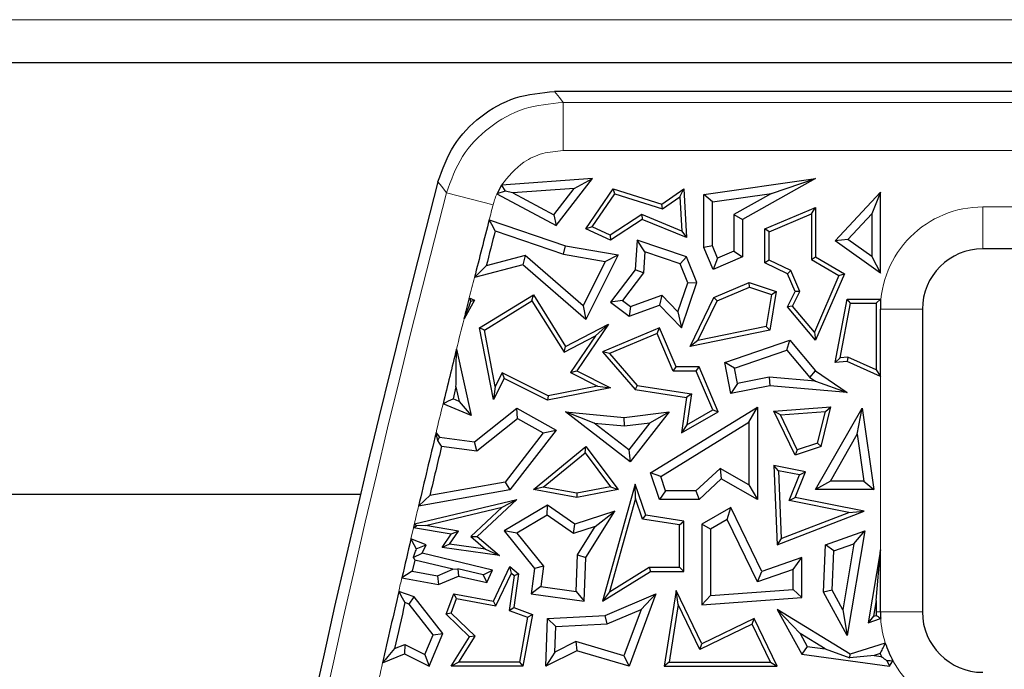
# Model space of a CAD drawing. Units: millimetres. Extents: x 0 to 420, y 0 to 297.
# Drawn here: x 129 to 139, y 173 to 179 of the extents above; entities that cross this region are included whole.
import ezdxf

# ---------------------------------------------------------------- set-up
doc = ezdxf.new("R2010")
doc.units = ezdxf.units.MM

msp = doc.modelspace()

# ---------------------------------------------------------------- linework, layer by layer
at = {"color": 8, "linetype": 'Continuous', "lineweight": 18}
for p, q in [((161.2345, 179.4448), (115.7425, 179.4448)), ((134.6546, 178.092), (134.6546, 178.5901)), ((134.6546, 178.5901), (158.259, 178.5901)), ((158.259, 178.092), (134.6546, 178.092)), ((133.9314, 177.5326), (133.4493, 177.6578)), ((138.9925, 177.5113), (155.2425, 177.5113)), ((138.9925, 177.5113), (138.9925, 177.0783)), ((137.9344, 173.967), (137.9344, 175.7598)), ((133.1086, 174.1963), (133.0816, 174.0807)), ((137.8904, 173.3283), (137.9344, 173.3283)), ((137.9344, 173.3283), (138.3675, 173.3283))]:
    msp.add_line(p, q, dxfattribs=at)
at = {"color": 7, "linetype": 'Continuous', "lineweight": 25}
for p, q in [((160.7889, 178.9993), (66.196, 178.9993)), ((158.3722, 178.7033), (134.5671, 178.7033)), ((134.9588, 177.8045), (134.0181, 177.736)), ((134.5821, 177.3176), (134.9588, 177.8045)), ((134.7682, 177.7022), (134.9588, 177.8045)), ((136.1098, 177.6408), (137.2647, 177.8045)), ((137.2647, 177.8045), (136.5075, 177.3814)), ((136.8089, 177.6508), (137.2647, 177.8045)), ((134.0181, 177.7363), (133.9699, 177.6441)), ((134.0575, 177.6726), (133.9701, 177.6444)), ((134.0181, 177.7361), (134.0575, 177.6726)), ((134.1352, 177.6562), (134.0575, 177.6726)), ((134.7682, 177.7022), (134.1352, 177.6562)), ((134.1352, 177.6562), (134.5579, 177.4304)), ((134.5579, 177.4304), (134.7682, 177.7022)), ((134.8889, 177.2861), (135.1716, 177.6976)), ((135.1896, 177.6459), (135.1716, 177.6976)), ((135.1716, 177.6976), (135.6763, 177.5402)), ((135.6763, 177.5402), (135.9021, 177.6976)), ((135.8627, 177.6164), (135.9021, 177.6976)), ((135.9021, 177.6976), (135.9315, 177.1936)), ((137.465, 177.1603), (137.9344, 177.6626)), ((137.9344, 177.6626), (137.8463, 177.4391)), ((137.9344, 176.8273), (137.9344, 177.6626)), ((133.9701, 177.6444), (134.5821, 177.3176)), ((134.955, 177.3044), (135.1896, 177.6459)), ((135.1896, 177.6459), (135.6838, 177.4917)), ((135.6838, 177.4917), (135.8627, 177.6164)), ((135.8627, 177.6164), (135.8835, 177.2609)), ((136.198, 177.5642), (136.1098, 177.6408)), ((136.1098, 177.0914), (136.1098, 177.6408)), ((136.198, 177.5642), (136.8089, 177.6508)), ((136.198, 177.1093), (136.198, 177.5642)), ((136.8089, 177.6508), (136.4193, 177.4332)), ((135.6838, 177.4917), (135.6763, 177.5402)), ((136.7403, 177.2841), (137.2647, 177.5063)), ((137.2207, 177.4398), (137.2647, 177.5063)), ((137.2647, 177.5063), (137.2647, 176.994)), ((133.8914, 177.378), (134.6814, 177.1073)), ((134.5579, 177.4304), (134.5821, 177.3176)), ((135.4677, 177.431), (135.1421, 177.2191)), ((135.4724, 177.3814), (135.1458, 177.1689)), ((135.4677, 177.431), (135.4724, 177.3814)), ((135.8835, 177.2609), (135.4677, 177.431)), ((135.9315, 177.1936), (135.4724, 177.3814)), ((136.4193, 177.4332), (136.4193, 177.0524)), ((136.4193, 177.4332), (136.5075, 177.3814)), ((136.5075, 177.3814), (136.5075, 176.994)), ((136.7844, 177.2549), (137.2207, 177.4398)), ((137.2207, 177.4398), (137.2207, 176.9688)), ((137.5983, 177.1738), (137.8463, 177.4391)), ((137.8463, 177.4391), (137.8463, 176.9979)), ((133.9529, 177.2637), (134.6596, 177.0216)), ((134.955, 177.3044), (134.8889, 177.2861)), ((135.1458, 177.1689), (134.8889, 177.2861)), ((135.1421, 177.2191), (134.955, 177.3044)), ((135.8835, 177.2609), (135.9315, 177.1936)), ((136.7844, 177.2549), (136.7403, 177.2841)), ((136.7403, 176.9343), (136.7403, 177.2841)), ((136.7844, 176.9619), (136.7844, 177.2549)), ((135.1421, 177.2191), (135.1458, 177.1689)), ((135.4211, 177.1689), (135.3991, 176.8615)), ((135.5009, 177.0484), (135.4211, 177.1689)), ((135.9315, 176.994), (135.4211, 177.1689)), ((137.5983, 177.1738), (137.465, 177.1603)), ((137.9344, 176.8273), (137.465, 177.1603)), ((137.8463, 176.9979), (137.5983, 177.1738)), ((134.6596, 177.0216), (134.6814, 177.1073)), ((134.6814, 177.1073), (135.223, 177.0152)), ((135.5009, 177.0484), (135.4852, 176.829)), ((135.8646, 176.9238), (135.5009, 177.0484)), ((136.198, 177.1093), (136.1098, 177.0914)), ((136.2053, 176.866), (136.1098, 177.0914)), ((136.2521, 176.9816), (136.198, 177.1093)), ((136.4193, 177.0524), (136.2521, 176.9816)), ((136.4193, 177.0524), (136.5075, 176.994)), ((155.2425, 177.0783), (138.9925, 177.0783)), ((134.2622, 177.008), (133.8605, 176.9031)), ((134.2622, 177.008), (134.2395, 176.911)), ((134.8609, 176.4882), (134.2622, 177.008)), ((134.6596, 177.0216), (135.091, 176.9482)), ((135.091, 176.9482), (134.8609, 176.4882)), ((135.223, 177.0152), (134.8889, 176.3471)), ((135.091, 176.9482), (135.223, 177.0152)), ((135.8646, 176.9238), (135.9315, 176.994)), ((136.0371, 176.7289), (135.9315, 176.994)), ((136.5075, 176.994), (136.2053, 176.866)), ((136.2521, 176.9816), (136.2053, 176.866)), ((136.7844, 176.9619), (136.7403, 176.9343)), ((137.0086, 176.8527), (136.7844, 176.9619)), ((137.2207, 176.9688), (137.2647, 176.994)), ((137.2207, 176.9688), (137.5054, 176.802)), ((137.2647, 176.994), (137.5614, 176.8203)), ((137.8463, 176.9979), (137.9344, 176.8273)), ((134.2395, 176.911), (133.739, 176.7802)), ((134.8889, 176.3471), (134.2395, 176.911)), ((135.3991, 176.8615), (135.1458, 176.5278)), ((135.4852, 176.829), (135.3991, 176.8615)), ((135.9431, 176.7266), (135.8646, 176.9238)), ((136.9744, 176.8203), (136.7403, 176.9343)), ((137.0086, 176.8527), (136.9744, 176.8203)), ((137.1003, 176.6362), (137.0086, 176.8527)), ((133.7388, 176.782), (133.7402, 176.7819)), ((133.739, 176.7802), (133.7388, 176.782)), ((133.7402, 176.7819), (133.739, 176.7802)), ((135.4852, 176.829), (135.2694, 176.5447)), ((137.0519, 176.6374), (136.9744, 176.8203)), ((137.5054, 176.802), (137.2525, 176.2164)), ((137.5614, 176.8203), (137.2647, 176.1334)), ((137.5054, 176.802), (137.5614, 176.8203)), ((135.8405, 176.4271), (135.9431, 176.7266)), ((135.8774, 176.2627), (136.0371, 176.7289)), ((135.9431, 176.7266), (136.0371, 176.7289)), ((136.2137, 176.5744), (136.5782, 176.7289)), ((136.2461, 176.5403), (136.5801, 176.6818)), ((136.5801, 176.6818), (136.5782, 176.7289)), ((136.5782, 176.7289), (136.8574, 176.6374)), ((136.5801, 176.6818), (136.8076, 176.6073)), ((133.739, 176.5493), (133.6309, 176.354)), ((133.6856, 176.5718), (133.739, 176.5493)), ((133.703, 176.5369), (133.739, 176.5493)), ((133.792, 176.2608), (134.3475, 176.6023)), ((133.8411, 176.2393), (134.3333, 176.5419)), ((134.3333, 176.5419), (134.3475, 176.6023)), ((134.3333, 176.5419), (134.6657, 176.0112)), ((134.3475, 176.6023), (134.6814, 176.0691)), ((135.2694, 176.5447), (135.1458, 176.5278)), ((135.2694, 176.5447), (135.3526, 176.4815)), ((135.3526, 176.4815), (135.6742, 176.5981)), ((135.6742, 176.5981), (135.6507, 176.4958)), ((135.6742, 176.5981), (135.8405, 176.4271)), ((135.9677, 176.0691), (136.2137, 176.5744)), ((136.0465, 176.1304), (136.2461, 176.5403)), ((136.2461, 176.5403), (136.2137, 176.5744)), ((136.8076, 176.6073), (136.7523, 176.2764)), ((136.8574, 176.6374), (136.7908, 176.2393)), ((136.8076, 176.6073), (136.8574, 176.6374)), ((136.9744, 176.4783), (137.0519, 176.6374)), ((137.0266, 176.4848), (137.1003, 176.6362)), ((137.1003, 176.6362), (137.0519, 176.6374)), ((137.465, 175.9023), (137.5896, 176.5596)), ((137.6261, 176.5156), (137.5896, 176.5596)), ((137.5896, 176.5596), (137.9344, 176.5596)), ((137.9344, 176.5596), (137.8904, 176.5156)), ((137.9344, 176.5596), (137.9344, 176.4533)), ((134.8609, 176.4882), (134.8889, 176.3471)), ((135.1458, 176.5278), (135.3376, 176.3822)), ((135.3376, 176.3822), (135.6507, 176.4958)), ((135.3526, 176.4815), (135.3376, 176.3822)), ((135.6507, 176.4958), (135.8774, 176.2627)), ((137.0266, 176.4848), (136.9744, 176.4783)), ((137.2647, 176.1334), (136.9744, 176.4783)), ((137.2525, 176.2164), (137.0266, 176.4848)), ((137.5192, 175.9515), (137.6261, 176.5156)), ((137.6261, 176.5156), (137.8904, 176.5156)), ((137.8904, 176.5156), (137.8904, 175.8277)), ((137.9344, 175.7598), (137.9344, 176.4533)), ((138.3675, 176.4533), (138.3675, 173.3283)), ((135.8405, 176.4271), (135.8774, 176.2627)), ((133.8411, 176.2393), (133.792, 176.2608)), ((133.9359, 175.52), (133.792, 176.2608)), ((133.9544, 175.6557), (133.8411, 176.2393)), ((134.6814, 176.0691), (135.1229, 176.2985)), ((135.1229, 176.2985), (134.7953, 175.816)), ((134.9885, 176.179), (135.1229, 176.2985)), ((135.6507, 176.2627), (135.0626, 176.0135)), ((135.6274, 176.2049), (135.6507, 176.2627)), ((135.8225, 175.8573), (135.6507, 176.2627)), ((136.7908, 176.2393), (135.9677, 176.0691)), ((136.7523, 176.2764), (136.0465, 176.1304)), ((136.7523, 176.2764), (136.7908, 176.2393)), ((134.6657, 176.0112), (134.9885, 176.179)), ((134.9885, 176.179), (134.7306, 175.7991)), ((135.6274, 176.2049), (135.1357, 175.9966)), ((135.7933, 175.8132), (135.6274, 176.2049)), ((136.0465, 176.1304), (135.9677, 176.0691)), ((136.3253, 175.9023), (136.997, 176.1334)), ((136.9685, 176.0304), (136.997, 176.1334)), ((136.997, 176.1334), (137.2647, 175.816)), ((137.2525, 176.2164), (137.2647, 176.1334)), ((133.5529, 176.0411), (133.7042, 175.3552)), ((134.6657, 176.0112), (134.6814, 176.0691)), ((136.4266, 175.844), (136.9685, 176.0304)), ((136.9685, 176.0304), (137.2051, 175.75)), ((135.1357, 175.9966), (135.0626, 176.0135)), ((135.0626, 176.0135), (135.3991, 175.6262)), ((135.1357, 175.9966), (135.4219, 175.6672)), ((137.5192, 175.9515), (137.465, 175.9023)), ((137.5971, 175.9586), (137.5192, 175.9515)), ((137.5971, 175.9586), (137.5896, 175.9137)), ((137.8904, 175.8277), (137.5971, 175.9586)), ((135.7933, 175.8132), (135.8225, 175.8573)), ((136.0607, 175.8573), (135.8225, 175.8573)), ((136.0315, 175.8132), (136.0607, 175.8573)), ((136.2566, 175.395), (136.0607, 175.8573)), ((136.4266, 175.844), (136.3253, 175.9023)), ((136.3877, 175.585), (136.3253, 175.9023)), ((136.4572, 175.6885), (136.4266, 175.844)), ((137.5896, 175.9137), (137.465, 175.9023)), ((137.9344, 175.7598), (137.5896, 175.9137)), ((137.8904, 175.8277), (137.9344, 175.7598)), ((134.0455, 175.7392), (133.9359, 175.52)), ((134.0258, 175.7984), (133.9544, 175.6557)), ((134.0258, 175.7984), (134.0455, 175.7392)), ((134.5005, 175.5609), (134.0258, 175.7984)), ((134.4942, 175.5148), (134.0455, 175.7392)), ((134.7306, 175.7991), (134.7953, 175.816)), ((134.7306, 175.7991), (135.0093, 175.6598)), ((134.7953, 175.816), (135.1449, 175.6412)), ((136.0315, 175.8132), (135.7933, 175.8132)), ((136.2008, 175.4138), (136.0315, 175.8132)), ((136.786, 175.7533), (136.4572, 175.6885)), ((136.786, 175.7533), (136.7908, 175.6643)), ((137.2617, 175.7113), (136.786, 175.7533)), ((137.2051, 175.75), (137.2647, 175.816)), ((137.2051, 175.75), (137.2617, 175.7113)), ((137.2647, 175.816), (137.5896, 175.5939)), ((133.5481, 175.6534), (133.5177, 175.5293)), ((133.5481, 175.6534), (133.5814, 175.5025)), ((133.9544, 175.6557), (133.9359, 175.52)), ((135.1449, 175.6412), (134.4942, 175.5148)), ((135.0093, 175.6598), (134.5005, 175.5609)), ((135.0093, 175.6598), (135.1449, 175.6412)), ((135.4219, 175.6672), (135.3991, 175.6262)), ((135.3991, 175.6262), (135.9315, 175.5424)), ((135.4219, 175.6672), (135.9816, 175.5791)), ((136.4572, 175.6885), (136.3877, 175.585)), ((136.7908, 175.6643), (136.3877, 175.585)), ((137.5896, 175.5939), (136.7908, 175.6643)), ((137.2617, 175.7113), (137.5896, 175.5939)), ((133.5814, 175.5025), (133.5177, 175.5293)), ((134.5005, 175.5609), (134.4942, 175.5148)), ((135.9315, 175.5424), (135.8774, 175.1776)), ((135.9816, 175.5791), (135.9315, 175.5424)), ((135.9816, 175.5791), (135.9343, 175.261)), ((133.7042, 175.3552), (133.4143, 175.4772)), ((133.5814, 175.5025), (133.7042, 175.3552)), ((133.739, 175.0835), (134.1753, 175.4306)), ((134.184, 175.3249), (134.1753, 175.4306)), ((134.1753, 175.4306), (134.5821, 175.2046)), ((135.5574, 174.7627), (136.6626, 175.444)), ((136.5744, 175.2861), (136.6626, 175.444)), ((136.6626, 175.444), (136.6626, 174.4902)), ((136.8338, 175.4013), (137.4226, 175.446)), ((137.2647, 174.5907), (137.7449, 175.4306)), ((137.3206, 175.0354), (137.4226, 175.446)), ((137.3651, 175.3975), (137.4226, 175.446)), ((137.6942, 175.1644), (137.7449, 175.4306)), ((137.7449, 175.4306), (137.8661, 174.5907)), ((133.7646, 174.9912), (134.184, 175.3249)), ((134.184, 175.3249), (134.4496, 175.1773)), ((134.9769, 175.2779), (134.6814, 175.395)), ((135.3496, 174.8783), (134.6814, 175.395)), ((134.6814, 175.395), (135.2874, 175.3366)), ((135.2874, 175.3366), (135.7493, 175.395)), ((135.2888, 175.2479), (135.2874, 175.3366)), ((135.7493, 175.395), (135.3496, 174.8783)), ((135.5495, 175.2809), (135.7493, 175.395)), ((135.8774, 175.1776), (136.2566, 175.395)), ((135.9343, 175.261), (136.2008, 175.4138)), ((136.2008, 175.4138), (136.2566, 175.395)), ((136.9015, 175.3623), (136.8338, 175.4013)), ((137.0519, 174.9473), (136.8338, 175.4013)), ((136.9015, 175.3623), (137.3651, 175.3975)), ((137.0749, 175.0012), (136.9015, 175.3623)), ((137.2837, 175.0697), (137.3651, 175.3975)), ((134.9769, 175.2779), (135.2888, 175.2479)), ((135.3338, 175.0019), (134.9769, 175.2779)), ((135.2888, 175.2479), (135.5495, 175.2809)), ((135.5495, 175.2809), (135.3338, 175.0019)), ((135.6637, 174.7246), (136.5744, 175.2861)), ((135.9343, 175.261), (135.8774, 175.1776)), ((136.5744, 175.2861), (136.5744, 174.6412)), ((133.3415, 175.1768), (133.3781, 175.1308)), ((133.3591, 175.0971), (133.3781, 175.1308)), ((133.3781, 175.1308), (133.739, 175.0835)), ((134.4496, 175.1773), (134.0564, 174.6683)), ((134.5821, 175.2046), (134.1053, 174.5875)), ((134.4496, 175.1773), (134.5821, 175.2046)), ((137.4167, 174.6789), (137.6942, 175.1644)), ((137.6942, 175.1644), (137.7643, 174.6789)), ((133.399, 175.0391), (133.7646, 174.9912)), ((133.7646, 174.9912), (133.739, 175.0835)), ((134.3475, 174.5907), (134.8889, 175.0354)), ((134.8813, 174.9721), (134.8889, 175.0354)), ((134.8889, 175.0354), (135.223, 174.5907)), ((137.3206, 175.0354), (137.0519, 174.9473)), ((137.2837, 175.0697), (137.0749, 175.0012)), ((137.2837, 175.0697), (137.3206, 175.0354)), ((134.4493, 174.6173), (134.8813, 174.9721)), ((134.8813, 174.9721), (135.1451, 174.621)), ((135.3338, 175.0019), (135.3496, 174.8783)), ((137.0749, 175.0012), (137.0519, 174.9473)), ((136.2771, 174.8089), (136.027, 174.5784)), ((136.2771, 174.8089), (136.2896, 174.7006)), ((136.5744, 174.6412), (136.2771, 174.8089)), ((136.8802, 174.7853), (136.8338, 174.8395)), ((137.1598, 174.7749), (136.8338, 174.8395)), ((136.8338, 174.8395), (136.8679, 174.0218)), ((135.6637, 174.7246), (135.5574, 174.7627)), ((135.6507, 174.4902), (135.5574, 174.7627)), ((135.7137, 174.5784), (135.6637, 174.7246)), ((136.8802, 174.7853), (136.9094, 174.0851)), ((137.0987, 174.742), (136.8802, 174.7853)), ((136.9909, 174.478), (137.0987, 174.742)), ((137.0519, 174.5108), (137.1598, 174.7749)), ((137.0987, 174.742), (137.1598, 174.7749)), ((134.0564, 174.6683), (133.2777, 174.5307)), ((134.0564, 174.6683), (134.1053, 174.5875)), ((134.4493, 174.6173), (134.3475, 174.5907)), ((134.7951, 174.5556), (134.4493, 174.6173)), ((135.1451, 174.621), (134.7951, 174.5556)), ((135.3991, 174.6474), (135.0626, 173.4389)), ((135.1451, 174.621), (135.223, 174.5907)), ((135.4036, 174.499), (135.3991, 174.6474)), ((135.5099, 174.3256), (135.3991, 174.6474)), ((136.2896, 174.7006), (136.0614, 174.4902)), ((136.6626, 174.4902), (136.2896, 174.7006)), ((136.5744, 174.6412), (136.6626, 174.4902)), ((137.4167, 174.6789), (137.2647, 174.5907)), ((137.7643, 174.6789), (137.4167, 174.6789)), ((137.7643, 174.6789), (137.8661, 174.5907)), ((132.5615, 174.5408), (127.4298, 174.5408)), ((134.1053, 174.5875), (133.1612, 174.4206)), ((134.7953, 174.5108), (134.3475, 174.5907)), ((134.7951, 174.5556), (134.7953, 174.5108)), ((135.223, 174.5907), (134.7953, 174.5108)), ((135.7137, 174.5784), (135.6507, 174.4902)), ((136.027, 174.5784), (135.7137, 174.5784)), ((136.027, 174.5784), (136.0614, 174.4902)), ((136.9909, 174.478), (137.0519, 174.5108)), ((137.765, 174.3695), (137.0519, 174.5108)), ((137.8661, 174.5907), (137.2647, 174.5907)), ((133.1181, 174.2371), (134.1753, 174.4902)), ((133.2337, 174.2195), (134.0245, 174.4088)), ((134.0245, 174.4088), (133.7018, 174.105)), ((134.1753, 174.4902), (133.7678, 174.1066)), ((134.0245, 174.4088), (134.1753, 174.4902)), ((134.4942, 174.4309), (134.0455, 174.1649)), ((134.4904, 174.3262), (134.4942, 174.4309)), ((134.7771, 174.2345), (134.4942, 174.4309)), ((135.4036, 174.499), (135.1354, 173.5359)), ((135.4768, 174.2861), (135.4036, 174.499)), ((136.0614, 174.4902), (135.6507, 174.4902)), ((136.3877, 174.4076), (136.0899, 174.2345)), ((136.3498, 174.2836), (136.3877, 174.4076)), ((136.7078, 173.7461), (136.3877, 174.4076)), ((137.6076, 174.3558), (136.9909, 174.478)), ((134.4904, 174.3262), (134.1781, 174.141)), ((134.7629, 174.137), (134.4904, 174.3262)), ((135.1899, 174.3695), (134.7771, 174.2345)), ((134.8903, 173.8887), (135.1899, 174.3695)), ((134.9869, 174.2103), (135.1899, 174.3695)), ((135.4768, 174.2861), (135.5099, 174.3256)), ((135.9021, 174.264), (135.5099, 174.3256)), ((136.8679, 174.0218), (137.765, 174.3695)), ((136.9094, 174.0851), (137.6076, 174.3558)), ((137.6076, 174.3558), (137.765, 174.3695)), ((133.4992, 174.1291), (133.1086, 174.1963)), ((133.2337, 174.2195), (133.1389, 174.2164)), ((133.5749, 174.1608), (133.2337, 174.2195)), ((134.7629, 174.137), (134.7771, 174.2345)), ((134.9869, 174.2103), (134.7629, 174.137)), ((134.8031, 173.9154), (134.9869, 174.2103)), ((135.858, 174.2263), (135.4768, 174.2861)), ((135.858, 174.2263), (135.9021, 174.264)), ((135.858, 173.7901), (135.858, 174.2263)), ((135.9021, 173.7461), (135.9021, 174.264)), ((136.1781, 174.1837), (136.0899, 174.2345)), ((136.0899, 174.2345), (136.0899, 173.401)), ((136.3498, 174.2836), (136.1781, 174.1837)), ((136.6625, 173.6371), (136.3498, 174.2836)), ((133.4045, 173.9927), (133.4992, 174.1291)), ((133.4816, 174.0265), (133.5749, 174.1608)), ((133.5749, 174.1608), (133.4992, 174.1291)), ((133.7018, 174.105), (133.7678, 174.1066)), ((133.7018, 174.105), (133.8537, 173.9752)), ((133.7678, 174.1066), (133.9968, 173.911)), ((134.1781, 174.141), (134.0455, 174.1649)), ((134.0455, 174.1649), (134.3607, 173.7749)), ((134.1781, 174.141), (134.4532, 173.8006)), ((136.1781, 174.1837), (136.1781, 173.4959)), ((137.367, 174.0218), (137.7721, 174.1649)), ((137.7721, 174.1649), (137.5896, 173.0826)), ((137.6603, 174.0319), (137.7721, 174.1649)), ((133.2406, 174.0218), (133.0816, 174.0807)), ((133.1362, 173.9792), (133.2406, 174.0218)), ((133.1996, 173.935), (133.2406, 174.0218)), ((133.4816, 174.0265), (133.4045, 173.9927)), ((133.9968, 173.911), (133.4045, 173.9927)), ((133.8537, 173.9752), (133.4816, 174.0265)), ((136.9094, 174.0851), (136.8679, 174.0218)), ((137.3453, 173.531), (137.367, 174.0218)), ((137.4524, 173.9585), (137.367, 174.0218)), ((137.4524, 173.9585), (137.6603, 174.0319)), ((137.6603, 174.0319), (137.5451, 173.3486)), ((133.1051, 173.8897), (133.1996, 173.935)), ((133.9269, 173.7593), (133.1996, 173.935)), ((133.8537, 173.9752), (133.9968, 173.911)), ((134.7889, 173.5395), (134.8031, 173.9154)), ((134.8031, 173.9154), (134.8903, 173.8887)), ((137.4344, 173.5516), (137.4524, 173.9585)), ((137.9344, 173.967), (137.8067, 173.2151)), ((137.8904, 173.4444), (137.9344, 173.967)), ((137.9344, 173.3283), (137.9344, 173.967)), ((133.1216, 173.8631), (133.0954, 173.7496)), ((133.516, 173.7678), (133.1216, 173.8631)), ((133.9359, 173.4389), (134.1053, 173.7978)), ((134.1205, 173.7268), (134.1053, 173.7978)), ((134.1053, 173.7978), (134.1956, 173.7207)), ((134.4532, 173.8006), (134.3607, 173.7749)), ((134.4532, 173.8006), (134.4241, 173.5898)), ((134.8733, 173.4389), (134.8903, 173.8887)), ((135.1354, 173.5359), (135.5449, 173.7901)), ((135.5449, 173.7901), (135.5574, 173.7461)), ((135.5449, 173.7901), (135.858, 173.7901)), ((135.858, 173.7901), (135.9021, 173.7461)), ((137.1205, 173.8887), (136.7078, 173.7461)), ((137.0323, 173.7649), (137.1205, 173.8887)), ((137.1205, 173.477), (137.1205, 173.8887)), ((133.0954, 173.7496), (133.3579, 173.7009)), ((133.3579, 173.7009), (133.516, 173.7678)), ((133.3579, 173.7009), (133.3679, 173.6094)), ((133.3679, 173.6094), (133.5747, 173.697)), ((133.516, 173.7678), (133.5679, 173.7721)), ((133.8276, 173.7118), (133.5679, 173.7721)), ((133.5679, 173.7721), (133.5747, 173.697)), ((133.5747, 173.697), (133.8667, 173.6318)), ((133.8276, 173.7118), (133.9269, 173.7593)), ((133.8276, 173.7118), (133.8667, 173.6318)), ((133.8667, 173.6318), (133.9269, 173.7593)), ((133.9612, 173.3894), (134.1205, 173.7268)), ((134.1487, 173.7028), (134.0989, 173.3421)), ((134.1205, 173.7268), (134.1487, 173.7028)), ((134.1956, 173.7207), (134.1474, 173.3712)), ((134.1487, 173.7028), (134.1956, 173.7207)), ((134.3607, 173.7749), (134.3248, 173.5145)), ((135.0626, 173.4389), (135.5574, 173.7461)), ((135.5574, 173.7461), (135.9021, 173.7461)), ((137.0323, 173.7649), (136.6625, 173.6371)), ((136.6625, 173.6371), (136.7078, 173.7461)), ((137.0323, 173.5589), (137.0323, 173.7649)), ((132.9888, 173.6797), (133.3679, 173.6094)), ((134.4241, 173.5898), (134.3248, 173.5145)), ((134.4241, 173.5898), (134.7889, 173.5395)), ((133.1167, 173.4831), (132.9566, 173.5388)), ((133.4479, 173.3042), (133.5258, 173.5145)), ((133.5542, 173.4644), (133.5258, 173.5145)), ((133.5258, 173.5145), (133.9359, 173.4389)), ((134.3248, 173.5145), (134.8733, 173.4389)), ((134.7889, 173.5395), (134.8733, 173.4389)), ((135.1354, 173.5359), (135.0626, 173.4389)), ((135.0886, 173.2916), (135.6148, 173.5145)), ((135.6148, 173.5145), (135.3376, 172.7658)), ((135.4613, 173.3537), (135.6148, 173.5145)), ((135.8225, 173.5502), (135.6995, 172.7658)), ((135.8442, 173.4041), (135.8225, 173.5502)), ((136.0899, 172.9976), (135.8225, 173.5502)), ((136.1781, 173.4959), (136.0899, 173.401)), ((136.1781, 173.4959), (137.0323, 173.5589)), ((137.0323, 173.5589), (137.1205, 173.477)), ((137.4344, 173.5516), (137.3453, 173.531)), ((137.5896, 173.0826), (137.3453, 173.531)), ((137.5451, 173.3486), (137.4344, 173.5516)), ((133.0632, 173.4084), (133.0206, 173.4232)), ((133.0632, 173.4084), (133.1167, 173.4831)), ((133.312, 173.0901), (133.0632, 173.4084)), ((133.4133, 173.1036), (133.1167, 173.4831)), ((133.4992, 173.3158), (133.5542, 173.4644)), ((133.5542, 173.4644), (133.9612, 173.3894)), ((133.9612, 173.3894), (133.9359, 173.4389)), ((135.8442, 173.4041), (135.751, 172.8099)), ((136.0694, 172.9388), (135.8442, 173.4041)), ((136.0899, 173.401), (137.1205, 173.477)), ((137.8904, 173.4444), (137.8627, 173.2817)), ((137.8904, 173.4444), (137.8904, 173.3283)), ((133.4992, 173.3158), (133.4479, 173.3042)), ((133.6886, 173.0698), (133.4479, 173.3042)), ((133.7448, 173.0766), (133.4992, 173.3158)), ((134.0989, 173.3421), (134.1474, 173.3712)), ((134.0989, 173.3421), (134.2886, 173.2719)), ((134.1474, 173.3712), (134.3387, 173.3004)), ((134.3387, 173.3004), (134.2395, 172.7658)), ((134.2886, 173.2719), (134.3387, 173.3004)), ((134.4942, 173.2587), (135.0886, 173.2916)), ((135.1088, 173.2044), (135.0886, 173.2916)), ((135.1088, 173.2044), (135.4613, 173.3537)), ((135.4613, 173.3537), (135.2835, 172.8738)), ((137.1037, 173.1044), (136.8679, 173.3528)), ((136.8679, 173.3528), (137.1205, 172.8894)), ((137.6219, 172.8894), (136.8679, 173.3528)), ((137.5451, 173.3486), (137.5896, 173.0826)), ((137.8627, 173.2817), (137.8067, 173.2151)), ((137.8627, 173.2817), (137.891, 173.2917)), ((134.2886, 173.2719), (134.2029, 172.8099)), ((134.4755, 172.7658), (134.4942, 173.2587)), ((134.5792, 173.1751), (134.4942, 173.2587)), ((134.5792, 173.1751), (135.1088, 173.2044)), ((136.6089, 173.1998), (136.0694, 172.9388)), ((136.6294, 173.2587), (136.0899, 172.9976)), ((136.6089, 173.1998), (136.6294, 173.2587)), ((136.7976, 172.8099), (136.6089, 173.1998)), ((136.8679, 172.7658), (136.6294, 173.2587)), ((137.8067, 173.2151), (137.9366, 173.261)), ((133.2265, 172.8868), (133.312, 173.0901)), ((133.2712, 172.7658), (133.4133, 173.1036)), ((133.312, 173.0901), (133.4133, 173.1036)), ((134.5692, 172.9116), (134.5792, 173.1751)), ((137.1037, 173.1044), (137.1766, 172.9707)), ((137.3624, 172.9454), (137.1037, 173.1044)), ((132.9131, 172.9477), (133.0183, 172.9911)), ((133.0183, 172.9911), (133.0148, 172.8943)), ((133.0183, 172.9911), (133.2265, 172.8868)), ((133.4992, 172.7658), (133.6886, 173.0698)), ((133.5786, 172.8099), (133.7448, 173.0766)), ((133.7448, 173.0766), (133.6886, 173.0698)), ((134.7869, 173.0211), (134.5692, 172.9116)), ((134.7869, 173.0211), (134.7953, 172.9266)), ((135.2835, 172.8738), (134.7869, 173.0211)), ((136.0694, 172.9388), (136.0899, 172.9976)), ((137.9847, 173.0061), (137.6219, 172.8894)), ((132.79, 172.8015), (133.0148, 172.8943)), ((133.0148, 172.8943), (133.2712, 172.7658)), ((133.2265, 172.8868), (133.2712, 172.7658)), ((134.7953, 172.9266), (134.4755, 172.7658)), ((134.5692, 172.9116), (134.4755, 172.7658)), ((135.3376, 172.7658), (134.7953, 172.9266)), ((135.2835, 172.8738), (135.3376, 172.7658)), ((137.1766, 172.9707), (137.1205, 172.8894)), ((137.1205, 172.8894), (138.0276, 172.7658)), ((137.1766, 172.9707), (137.3624, 172.9454)), ((137.3624, 172.9454), (137.6176, 172.8542)), ((137.6176, 172.8542), (137.6219, 172.8894)), ((137.8692, 172.8764), (137.6176, 172.8542)), ((137.9308, 172.8962), (137.8692, 172.8764)), ((137.8692, 172.8764), (137.9435, 172.8662)), ((133.5786, 172.8099), (133.4992, 172.7658)), ((134.2029, 172.8099), (133.5786, 172.8099)), ((134.2029, 172.8099), (134.2395, 172.7658)), ((135.751, 172.8099), (135.6995, 172.7658)), ((135.751, 172.8099), (136.7976, 172.8099)), ((136.7976, 172.8099), (136.8679, 172.7658)), ((137.9995, 172.8252), (138.0276, 172.7658)), ((138.0276, 172.7658), (138.0629, 172.8231)), ((134.2395, 172.7658), (133.4992, 172.7658)), ((135.6995, 172.7658), (136.8679, 172.7658))]:
    msp.add_line(p, q, dxfattribs=at)
at = {"color": 8, "linetype": 'Continuous', "lineweight": 18, "flags": 128}
for points in [[(134.5671, 178.7033), (134.6161, 178.6399), (134.6546, 178.5901)], [(133.4493, 177.6578), (133.4004, 177.7216), (133.362, 177.7717)], [(137.9344, 176.4533), (137.9997, 176.4533), (138.0639, 176.4533), (138.1258, 176.4533), (138.1844, 176.4533), (138.2388, 176.4533), (138.288, 176.4533), (138.3311, 176.4533), (138.3675, 176.4533)]]:
    msp.add_lwpolyline(points, dxfattribs=at)
at = {"color": 7, "linetype": 'Continuous', "lineweight": 25, "flags": 128}
for points in [[(133.9529, 177.2637), (133.9185, 177.3277), (133.8914, 177.378)], [(133.7402, 176.7819), (133.8075, 176.8498), (133.8605, 176.9031)], [(133.703, 176.5369), (133.6933, 176.5564), (133.6856, 176.5718)], [(133.4143, 175.4772), (133.4722, 175.5064), (133.5177, 175.5293)], [(133.3591, 175.0971), (133.3492, 175.1418), (133.3415, 175.1768)], [(133.399, 175.0391), (133.3766, 175.0716), (133.3591, 175.0971)], [(133.1612, 174.4206), (133.2264, 174.4822), (133.2777, 174.5307)], [(133.1181, 174.2371), (133.1169, 174.232), (133.1157, 174.2269), (133.1145, 174.2218), (133.1133, 174.2167), (133.1121, 174.2116), (133.1109, 174.2065), (133.1097, 174.2014), (133.1086, 174.1963)], [(133.1086, 174.1963), (133.1256, 174.2075), (133.1389, 174.2164)], [(133.1389, 174.2164), (133.1273, 174.228), (133.1181, 174.2371)], [(133.0816, 174.0807), (133.1122, 174.0238), (133.1362, 173.9792)], [(133.1051, 173.8897), (133.1144, 173.8748), (133.1216, 173.8631)], [(133.0954, 173.7496), (133.0357, 173.7105), (132.9888, 173.6797)], [(132.9566, 173.5388), (132.9924, 173.4741), (133.0206, 173.4232)]]:
    msp.add_lwpolyline(points, dxfattribs=at)
at = {"color": 7, "linetype": 'Continuous', "lineweight": 25}
for centre, radius, start, end in [((270.2023, 142.1529), 141.4, 165.409964, 191.351966), ((270.2023, 142.1529), 140.7887, 165.510763, 165.761131), ((270.2023, 142.1529), 140.7006, 165.54955, 165.701149), ((138.9925, 176.4533), 0.625, 90, 180), ((270.2023, 142.1529), 140.7887, 165.849366, 165.940775), ((270.2023, 142.1529), 140.7887, 166.071986, 166.30831), ((270.2023, 142.1529), 140.7887, 166.434086, 166.750492), ((270.2023, 142.1529), 140.7006, 166.483112, 166.695955), ((270.2023, 142.1529), 140.7887, 166.89256, 167.060039), ((270.2023, 142.1529), 140.7887, 167.118857, 167.426474), ((270.2023, 142.1529), 140.7006, 167.158945, 167.357479), ((138.9925, 173.3283), 1.1021, 180, 181.90403), ((138.9925, 173.3283), 1.058, 180, 183.64485), ((138.9925, 173.3283), 0.625, 180, 270), ((138.9925, 173.3283), 1.058, 197.72694, 208.5221), ((138.9925, 173.3283), 1.1462, 202.14632, 203.7742)]:
    msp.add_arc(centre, radius, start, end, dxfattribs=at)
at = {"color": 8, "linetype": 'Continuous', "lineweight": 18}
for centre, radius, start, end in [((270.2023, 142.1529), 141.2868, 165.445754, 191.351966), ((270.2023, 142.1529), 140.7887, 165.445754, 165.510763), ((138.9925, 176.4533), 1.058, 90, 180.00001), ((270.2023, 142.1529), 140.7887, 165.761131, 165.849366), ((270.2023, 142.1529), 140.7887, 165.940775, 166.071986), ((270.2023, 142.1529), 140.7887, 166.30831, 166.434086), ((270.2023, 142.1529), 140.7887, 166.750492, 166.827173), ((270.2023, 142.1529), 140.7887, 167.060039, 167.118857), ((138.9925, 173.3283), 1.058, 183.64485, 197.72694), ((270.2023, 142.1529), 140.7887, 167.426474, 167.558667), ((138.9925, 173.3283), 1.058, 208.5221, 247.19266)]:
    msp.add_arc(centre, radius, start, end, dxfattribs=at)
at = {"color": 7, "linetype": 'Continuous', "lineweight": 25}
for points, knots in [([(133.362, 177.7717), (133.409, 177.9007), (133.503, 178.1586), (133.7926, 178.4591), (134.1565, 178.6642), (134.4301, 178.6902), (134.5671, 178.7033)], [0, 0, 0, 0, 0.2498445, 0.4996801, 0.7495416, 1, 1, 1, 1]), ([(133.6309, 176.354), (133.6443, 176.3881), (133.6683, 176.449), (133.6924, 176.51), (133.703, 176.5369)], [0, 0, 0, 0, 0.56, 1, 1, 1, 1]), ([(133.5481, 175.6534), (133.549, 175.7259), (133.5505, 175.8553), (133.5522, 175.9843), (133.5529, 176.0411)], [0, 0, 0, 0, 0.56, 1, 1, 1, 1]), ([(133.1362, 173.9792), (133.1304, 173.9625), (133.12, 173.9327), (133.1097, 173.9029), (133.1051, 173.8897)], [0, 0, 0, 0, 0.56, 1, 1, 1, 1]), ([(137.891, 173.2917), (137.8994, 173.2859), (137.9145, 173.2757), (137.9298, 173.2655), (137.9366, 173.261)], [0, 0, 0, 0, 0.56, 1, 1, 1, 1]), ([(137.9847, 173.0061), (137.9742, 172.9855), (137.9555, 172.9486), (137.9384, 172.9122), (137.9308, 172.8962)], [0, 0, 0, 0, 0.5599994, 1, 1, 1, 1]), ([(132.9131, 172.9477), (132.8901, 172.9204), (132.849, 172.8717), (132.8081, 172.823), (132.79, 172.8015)], [0, 0, 0, 0, 0.56, 1, 1, 1, 1]), ([(137.9435, 172.8662), (137.9538, 172.8586), (137.972, 172.845), (137.9911, 172.8313), (137.9995, 172.8252)], [0, 0, 0, 0, 0.5600097, 1, 1, 1, 1]), ([(137.9995, 172.8252), (138.0113, 172.8248), (138.0323, 172.8239), (138.0535, 172.8233), (138.0629, 172.8231)], [0, 0, 0, 0, 0.56000001, 1, 1, 1, 1])]:
    msp.add_open_spline(points, degree=3, knots=knots, dxfattribs=at)
at = {"color": 8, "linetype": 'Continuous', "lineweight": 18}
for points, knots in [([(133.4493, 177.6578), (133.4965, 177.7866), (133.591, 178.0445), (133.881, 178.3449), (134.2447, 178.5502), (134.518, 178.5768), (134.6546, 178.5901)], [0, 0, 0, 0, 0.2498927, 0.4999675, 0.7500676, 1, 1, 1, 1]), ([(134.6546, 178.092), (134.5837, 178.0859), (134.4419, 178.0738), (134.2049, 177.9668), (134.0889, 177.8236), (134.0181, 177.7363)], [0, 0, 0, 0, 0.2807757, 0.5613536, 1, 1, 1, 1]), ([(133.9699, 177.6441), (133.9616, 177.6238), (133.9466, 177.5873), (133.9361, 177.5494), (133.9314, 177.5326)], [0, 0, 0, 0, 0.55813436, 1, 1, 1, 1])]:
    msp.add_open_spline(points, degree=3, knots=knots, dxfattribs=at)

doc.saveas('drawing.dxf')
